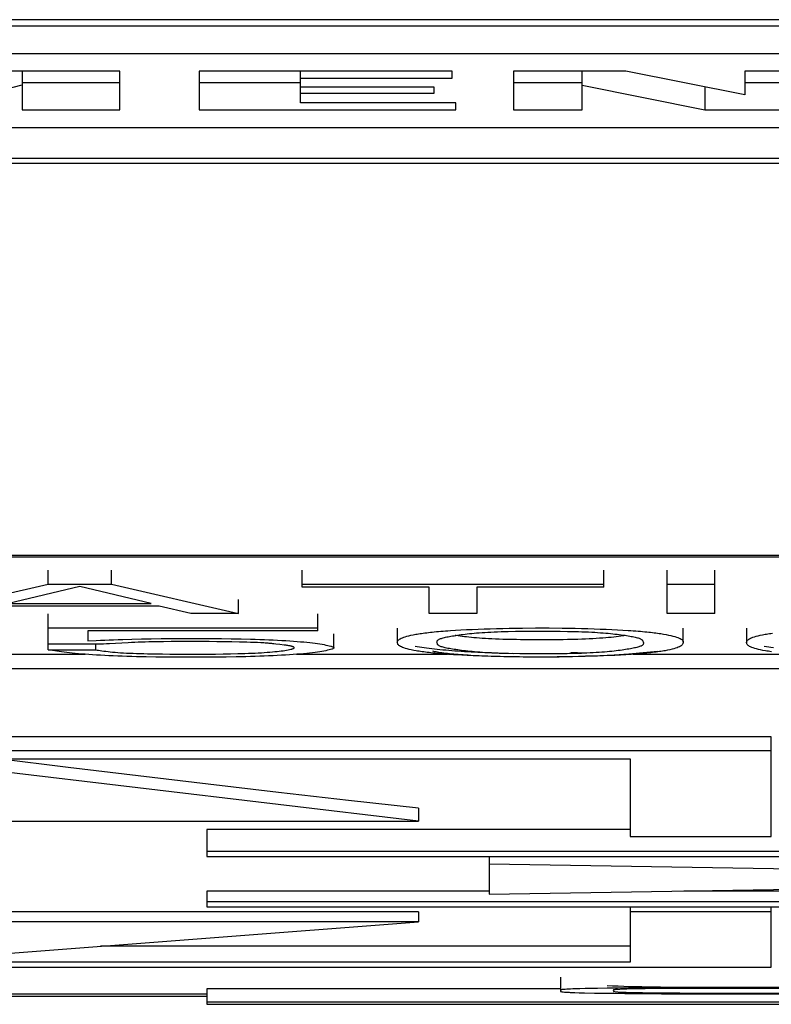
# Model space of a CAD drawing. Extents: x 0 to 594, y 0 to 420.
# Drawn here: x 266 to 272, y 18 to 25 of the extents above; entities that cross this region are included whole.
import ezdxf

# ---------------------------------------------------------------- set-up
doc = ezdxf.new("R2010")
doc.units = 0
doc.header["$LTSCALE"] = 32.67
doc.layers.add('13000_TOP', color=7, linetype='CONTINUOUS')

msp = doc.modelspace()

# ---------------------------------------------------------------- linework, layer by layer
at = {"layer": '13000_TOP', "linetype": 'CONTINUOUS'}
for p, q in [((282.3708, 24.8711), (250.1708, 24.8711)), ((257.6208, 24.8281), (274.9208, 24.8281)), ((274.9208, 24.6293), (257.6208, 24.6293)), ((267.1538, 24.5061), (266.2838, 24.5061)), ((266.4628, 24.5061), (266.4628, 24.2338)), ((267.1538, 24.2338), (267.1538, 24.5061)), ((269.5088, 24.5061), (267.7168, 24.5061)), ((267.7168, 24.5061), (267.7168, 24.2338)), ((268.4338, 24.283), (268.4338, 24.5061)), ((269.5088, 24.4569), (269.5088, 24.5061)), ((270.7388, 24.5061), (269.9448, 24.5061)), ((269.9448, 24.5061), (269.9448, 24.2338)), ((270.4308, 24.2338), (270.4308, 24.5061)), ((271.5828, 24.3381), (270.7388, 24.5061)), ((272.0948, 24.5061), (271.5828, 24.5061)), ((271.5828, 24.5061), (271.5828, 24.3381)), ((265.7713, 24.2309), (266.4628, 24.4106)), ((266.4628, 24.4255), (267.1538, 24.4255)), ((267.7168, 24.4255), (268.4338, 24.4255)), ((268.4338, 24.4569), (269.5088, 24.4569)), ((269.9448, 24.4255), (270.4308, 24.4255)), ((270.4308, 24.4077), (271.3008, 24.2338)), ((271.5828, 24.4255), (272.0948, 24.4255)), ((269.3808, 24.3932), (268.4338, 24.3932)), ((268.4338, 24.3497), (269.3808, 24.3497)), ((269.3808, 24.3497), (269.3808, 24.3932)), ((271.3008, 24.3942), (271.3008, 24.2338)), ((269.5348, 24.283), (268.4338, 24.283)), ((269.5348, 24.2338), (269.5348, 24.283)), ((266.4628, 24.2338), (267.1538, 24.2338)), ((267.7168, 24.2338), (269.5348, 24.2338)), ((269.9448, 24.2338), (270.4308, 24.2338)), ((271.3008, 24.2338), (272.0948, 24.2338)), ((257.6208, 24.1087), (274.9208, 24.1087)), ((278.2708, 23.8881), (254.2708, 23.8881)), ((278.0209, 23.8525), (254.5208, 23.8525)), ((254.2708, 21.0671), (278.2708, 21.0671)), ((254.5208, 21.0804), (278.0209, 21.0804)), ((266.6458, 20.8747), (266.6458, 20.9744)), ((267.0958, 20.8747), (267.0958, 20.9744)), ((268.4458, 20.8525), (268.4458, 20.9744)), ((270.5833, 20.8525), (270.5833, 20.9744)), ((271.0333, 20.6659), (271.0333, 20.9744)), ((271.3708, 20.6659), (271.3708, 20.9744)), ((265.7458, 20.6659), (266.6458, 20.8747)), ((266.8708, 20.8569), (266.3646, 20.737)), ((266.6458, 20.8747), (267.0958, 20.8747)), ((267.3771, 20.737), (266.8708, 20.8569)), ((267.0958, 20.8747), (267.9958, 20.6659)), ((268.4458, 20.8747), (270.5833, 20.8747)), ((269.3458, 20.8525), (268.4458, 20.8525)), ((269.3458, 20.6659), (269.3458, 20.8525)), ((270.5833, 20.8525), (269.6833, 20.8525)), ((269.6833, 20.8525), (269.6833, 20.6659)), ((271.0333, 20.8747), (271.3708, 20.8747)), ((267.4333, 20.7192), (266.3083, 20.7192)), ((266.3646, 20.737), (267.3771, 20.737)), ((267.6583, 20.6659), (267.4333, 20.7192)), ((267.9958, 20.6659), (267.9958, 20.7656)), ((266.6458, 20.4099), (266.6458, 20.665)), ((267.9958, 20.6659), (267.6583, 20.6659)), ((268.5583, 20.5431), (268.5583, 20.665)), ((269.6833, 20.6659), (269.3458, 20.6659)), ((271.3708, 20.6659), (271.0333, 20.6659)), ((266.6458, 20.5653), (268.5583, 20.5653)), ((268.5583, 20.5431), (266.9271, 20.5431)), ((266.9271, 20.5431), (266.9271, 20.472)), ((268.6708, 20.4233), (268.6708, 20.523)), ((269.1208, 20.5617), (269.1208, 20.462)), ((269.5657, 20.5058), (269.5513, 20.5077)), ((269.5805, 20.5039), (269.5657, 20.5058)), ((269.5958, 20.502), (269.5805, 20.5039)), ((269.6117, 20.5001), (269.5958, 20.502)), ((269.6282, 20.4982), (269.6117, 20.5001)), ((269.6454, 20.4965), (269.6282, 20.4982)), ((270.6545, 20.4995), (270.6363, 20.4976)), ((270.6718, 20.5015), (270.6545, 20.4995)), ((270.6883, 20.5035), (270.6718, 20.5015)), ((270.7041, 20.5056), (270.6883, 20.5035)), ((270.7191, 20.5077), (270.7041, 20.5056)), ((271.1465, 20.4639), (271.1465, 20.5636)), ((271.5958, 20.5617), (271.5958, 20.462)), ((267.0396, 20.4498), (266.6458, 20.4498)), ((266.9833, 20.4099), (266.9833, 20.4498)), ((267.1239, 20.455), (267.081, 20.4525)), ((267.1683, 20.4574), (267.1239, 20.455)), ((268.1531, 20.4589), (268.1302, 20.46)), ((269.6633, 20.4947), (269.6454, 20.4965)), ((269.6821, 20.4931), (269.6633, 20.4947)), ((269.7019, 20.4915), (269.6821, 20.4931)), ((269.7226, 20.49), (269.7019, 20.4915)), ((269.7444, 20.4886), (269.7226, 20.49)), ((269.7673, 20.4874), (269.7444, 20.4886)), ((269.7913, 20.4862), (269.7673, 20.4874)), ((269.8161, 20.4852), (269.7913, 20.4862)), ((269.8418, 20.4842), (269.8161, 20.4852)), ((269.8682, 20.4834), (269.8418, 20.4842)), ((269.8952, 20.4826), (269.8682, 20.4834)), ((269.9227, 20.4819), (269.8952, 20.4826)), ((269.9645, 20.4811), (269.9227, 20.4819)), ((269.9927, 20.4807), (269.9645, 20.4811)), ((270.4273, 20.4843), (270.3992, 20.4834)), ((270.4547, 20.4853), (270.4273, 20.4843)), ((270.4812, 20.4865), (270.4547, 20.4853)), ((270.5066, 20.4877), (270.4812, 20.4865)), ((270.5309, 20.4891), (270.5066, 20.4877)), ((270.5541, 20.4906), (270.5309, 20.4891)), ((270.5762, 20.4922), (270.5541, 20.4906)), ((270.5972, 20.4939), (270.5762, 20.4922)), ((270.6172, 20.4957), (270.5972, 20.4939)), ((270.6363, 20.4976), (270.6172, 20.4957)), ((266.1963, 20.3776), (266.9078, 20.3776)), ((266.6458, 20.4099), (266.9833, 20.4099)), ((268.4074, 20.3776), (269.4752, 20.3776)), ((269.9394, 20.3592), (269.8753, 20.3604)), ((269.9452, 20.3818), (269.893, 20.3829)), ((269.9857, 20.3585), (269.9208, 20.3595)), ((269.9977, 20.3809), (269.9353, 20.382)), ((270.0506, 20.3803), (269.9877, 20.3811)), ((270.1938, 20.38), (270.1442, 20.3799)), ((270.241, 20.3803), (270.1938, 20.38)), ((270.2849, 20.3807), (270.241, 20.3803)), ((270.3249, 20.3813), (270.2849, 20.3807)), ((270.3602, 20.382), (270.3249, 20.3813)), ((270.3505, 20.3906), (270.3807, 20.3899)), ((270.3759, 20.3824), (270.3602, 20.382)), ((270.3902, 20.3828), (270.3759, 20.3824)), ((270.3807, 20.3899), (270.3973, 20.3895)), ((270.403, 20.3833), (270.3902, 20.3828)), ((270.4141, 20.3838), (270.403, 20.3833)), ((270.7914, 20.3776), (271.9501, 20.3776)), ((250.3708, 20.2778), (282.1708, 20.2778)), ((271.7708, 19.7934), (260.7708, 19.7934)), ((271.7708, 19.0866), (271.7708, 19.7934)), ((271.7708, 19.6935), (260.7708, 19.6935)), ((261.7708, 19.6383), (270.7708, 19.6383)), ((270.7708, 19.6383), (270.7708, 19.0866)), ((269.2708, 19.1969), (266.2708, 19.5519)), ((269.2708, 19.2877), (269.2708, 19.1969)), ((263.2708, 19.1969), (269.2708, 19.1969)), ((270.7709, 19.1373), (267.7708, 19.1373)), ((267.7708, 19.1373), (267.7708, 18.9455)), ((270.7708, 19.0866), (271.7708, 19.0866)), ((278.7708, 18.9811), (267.7708, 18.9811)), ((267.7708, 18.9455), (277.7708, 18.9455)), ((269.7708, 18.9455), (269.7708, 18.678)), ((276.2043, 18.785), (269.7708, 18.892)), ((269.7708, 18.678), (276.2043, 18.785)), ((269.7708, 18.701), (267.7708, 18.701)), ((267.7708, 18.701), (267.7708, 18.5889)), ((277.7708, 18.701), (271.1516, 18.701)), ((277.7708, 18.6245), (267.7708, 18.6245)), ((269.2708, 18.5545), (263.2708, 18.5545)), ((267.7708, 18.5889), (278.7708, 18.5889)), ((269.2708, 18.5545), (269.2708, 18.4819)), ((270.7708, 18.5889), (270.7708, 18.1967)), ((271.7708, 18.5532), (270.7708, 18.5532)), ((271.7708, 18.1611), (271.7708, 18.5889)), ((269.2708, 18.4819), (263.2708, 18.4819)), ((266.2708, 18.2526), (269.2708, 18.4819)), ((270.7708, 18.3096), (267.0168, 18.3096)), ((260.7708, 18.1611), (271.7708, 18.1611)), ((270.7708, 18.1967), (261.7708, 18.1967)), ((270.2767, 18.0923), (270.2767, 17.9923)), ((270.2768, 18.0089), (267.7708, 18.0089)), ((267.7708, 18.0089), (267.7708, 17.8991)), ((270.364, 18.0077), (270.3478, 18.007)), ((270.3823, 18.0084), (270.364, 18.0077)), ((270.414, 18.0093), (270.3823, 18.0084)), ((270.4509, 18.0103), (270.414, 18.0093)), ((270.4784, 18.0109), (270.4509, 18.0103)), ((270.5395, 18.012), (270.4784, 18.0109)), ((270.6073, 18.0131), (270.5395, 18.012)), ((270.6805, 18.014), (270.6073, 18.0131)), ((270.6526, 17.9958), (270.6526, 18.0003)), ((270.7589, 18.0149), (270.6805, 18.014)), ((270.6872, 18.0045), (270.6806, 18.0041)), ((270.6947, 18.0049), (270.6872, 18.0045)), ((270.7031, 18.0053), (270.6947, 18.0049)), ((270.7125, 18.0057), (270.7031, 18.0053)), ((270.7286, 18.0063), (270.7125, 18.0057)), ((270.747, 18.0068), (270.7286, 18.0063)), ((270.7757, 18.0076), (270.747, 18.0068)), ((270.8426, 18.0156), (270.7589, 18.0149)), ((270.818, 18.0084), (270.7757, 18.0076)), ((270.8773, 18.0093), (270.818, 18.0084)), ((270.9314, 18.0162), (270.8426, 18.0156)), ((270.933, 18.01), (270.8773, 18.0093)), ((271.0242, 18.0167), (270.9314, 18.0162)), ((271.0061, 18.0106), (270.933, 18.01)), ((271.1114, 18.0112), (271.0061, 18.0106)), ((271.2216, 18.0116), (271.1114, 18.0112)), ((271.3337, 18.0118), (271.2216, 18.0116)), ((271.4597, 18.0175), (271.2652, 18.0173)), ((271.5591, 18.0119), (271.3337, 18.0118)), ((271.7529, 18.0176), (271.5571, 18.0175)), ((267.7706, 17.9712), (264.771, 17.9712)), ((264.7712, 17.9558), (267.7705, 17.9558)), ((264.7713, 17.9729), (267.7704, 17.9729)), ((270.3609, 17.9831), (270.3789, 17.9824)), ((270.3789, 17.9824), (270.4101, 17.9814)), ((270.4101, 17.9814), (270.4466, 17.9805)), ((270.4466, 17.9805), (270.5185, 17.979)), ((270.5185, 17.979), (270.5843, 17.9779)), ((270.5843, 17.9779), (270.6556, 17.9769)), ((270.6556, 17.9769), (270.732, 17.976)), ((270.7007, 17.9854), (270.7126, 17.9849)), ((270.7126, 17.9849), (270.7263, 17.9844)), ((270.7263, 17.9844), (270.7416, 17.984)), ((270.732, 17.976), (270.8138, 17.9752)), ((270.7416, 17.984), (270.7679, 17.9833)), ((270.7679, 17.9833), (270.7984, 17.9826)), ((270.7984, 17.9826), (270.8581, 17.9816)), ((270.8138, 17.9752), (270.9008, 17.9746)), ((270.8581, 17.9816), (270.9575, 17.9804)), ((270.9008, 17.9746), (270.9923, 17.9741)), ((270.9575, 17.9804), (271.0209, 17.9799)), ((270.9923, 17.9741), (271.1353, 17.9736)), ((271.0209, 17.9799), (271.1224, 17.9794)), ((271.1224, 17.9794), (271.2286, 17.979)), ((271.5241, 17.9731), (271.7187, 17.9732)), ((271.5854, 17.9788), (271.7272, 17.9789)), ((271.7272, 17.9789), (271.8356, 17.9791)), ((277.7708, 17.9139), (267.7708, 17.9139)), ((267.7708, 17.8991), (278.7708, 17.8991))]:
    msp.add_line(p, q, dxfattribs=at)
for points in [[(269.8937, 20.36), (269.8304, 20.3615), (269.7861, 20.3628), (269.7425, 20.3642), (269.6996, 20.3658), (269.6576, 20.3675), (269.6166, 20.3693), (269.5768, 20.3713), (269.5384, 20.3734), (269.5198, 20.3746), (269.5016, 20.3757), (269.4839, 20.3769), (269.4666, 20.3781), (269.4498, 20.3794), (269.4335, 20.3807), (269.4176, 20.3821), (269.4023, 20.3835), (269.3875, 20.3849), (269.3731, 20.3863), (269.3593, 20.3878), (269.3459, 20.3893), (269.333, 20.3908), (269.3205, 20.3924), (269.3085, 20.394), (269.2969, 20.3955), (269.2858, 20.3971), (269.2751, 20.3988), (269.2649, 20.4004), (269.2551, 20.4021), (269.2366, 20.4054), (269.2198, 20.4088), (269.2045, 20.4122), (269.1907, 20.4157), (269.1784, 20.4192), (269.1674, 20.4227), (269.1578, 20.4263), (269.1494, 20.4299), (269.1423, 20.4335), (269.1364, 20.4371), (269.1317, 20.4407), (269.128, 20.4443), (269.1252, 20.4479), (269.1232, 20.4516), (269.1218, 20.4552), (269.121, 20.4589), (269.1208, 20.4625), (269.1212, 20.4661), (269.1223, 20.4698), (269.1243, 20.4734), (269.1271, 20.477), (269.1308, 20.4807), (269.1355, 20.4843), (269.1413, 20.4879), (269.1483, 20.4915), (269.1564, 20.4951), (269.1659, 20.4986), (269.1766, 20.5022), (269.1888, 20.5057), (269.2023, 20.5091), (269.2173, 20.5126), (269.2339, 20.516), (269.252, 20.5193), (269.2617, 20.521), (269.2717, 20.5226), (269.2823, 20.5243), (269.2932, 20.5259), (269.3046, 20.5275), (269.3165, 20.5291), (269.3288, 20.5306), (269.3416, 20.5322), (269.3548, 20.5337), (269.3685, 20.5351), (269.3828, 20.5366), (269.3975, 20.538), (269.4127, 20.5394), (269.4285, 20.5408), (269.4447, 20.5421), (269.4615, 20.5433), (269.4788, 20.5446), (269.4965, 20.5458), (269.5332, 20.5481), (269.5714, 20.5502), (269.6109, 20.5522), (269.6516, 20.5541), (269.6932, 20.5559), (269.7357, 20.5575), (269.7791, 20.5589), (269.8233, 20.5602), (269.8682, 20.5613), (269.9138, 20.5623), (269.96, 20.563), (270.0067, 20.5636), (270.101, 20.5643), (270.1957, 20.5642), (270.2896, 20.5633), (270.3358, 20.5626), (270.3815, 20.5617), (270.4266, 20.5606), (270.471, 20.5593), (270.5146, 20.5579), (270.5575, 20.5564), (270.5996, 20.5547), (270.6407, 20.5528), (270.6809, 20.5509), (270.7198, 20.5488), (270.7573, 20.5466), (270.7754, 20.5454), (270.793, 20.5442), (270.8101, 20.543), (270.8268, 20.5417), (270.8429, 20.5404), (270.8584, 20.539), (270.8735, 20.5376), (270.888, 20.5362), (270.9021, 20.5347), (270.9157, 20.5332), (270.9287, 20.5317), (270.9413, 20.5302), (270.9535, 20.5286), (270.9651, 20.527), (270.9764, 20.5254), (270.9872, 20.5238), (270.9975, 20.5222), (271.0075, 20.5205), (271.0262, 20.5172), (271.0434, 20.5138), (271.0591, 20.5104), (271.0734, 20.5069), (271.0863, 20.5034), (271.0979, 20.4999), (271.1082, 20.4963), (271.1171, 20.4928), (271.1248, 20.4892), (271.1312, 20.4856), (271.1363, 20.482), (271.1403, 20.4784), (271.1432, 20.4747), (271.1451, 20.4711), (271.1462, 20.4675), (271.1465, 20.4638), (271.1462, 20.4602), (271.1453, 20.4565), (271.144, 20.4529), (271.142, 20.4493), (271.1394, 20.4456), (271.1359, 20.442), (271.1316, 20.4384), (271.1262, 20.4348), (271.1197, 20.4312), (271.1119, 20.4276), (271.1028, 20.424), (271.0924, 20.4205), (271.0805, 20.417), (271.0672, 20.4135), (271.0524, 20.41), (271.0361, 20.4066), (271.0182, 20.4032), (271.0086, 20.4016), (270.9986, 20.3999), (270.9883, 20.3983), (270.9775, 20.3966), (270.9662, 20.395), (270.9546, 20.3934), (270.9425, 20.3918), (270.9299, 20.3903), (270.9169, 20.3888), (270.9034, 20.3873), (270.8894, 20.3858), (270.8749, 20.3843), (270.8599, 20.3829), (270.8444, 20.3816), (270.8283, 20.3802), (270.8117, 20.379), (270.7946, 20.3777), (270.777, 20.3765), (270.759, 20.3753), (270.7405, 20.3742), (270.7025, 20.3721), (270.6631, 20.3701), (270.6226, 20.3682), (270.5811, 20.3664), (270.5388, 20.3648), (270.4956, 20.3633), (270.4515, 20.362)], [(269.8841, 20.3832), (269.8591, 20.3839), (269.8347, 20.3848), (269.8109, 20.3857), (269.7878, 20.3867), (269.7656, 20.3878), (269.7443, 20.3889), (269.7239, 20.3902), (269.7045, 20.3916), (269.6859, 20.3931), (269.6682, 20.3946), (269.6512, 20.3962), (269.6349, 20.3978), (269.6192, 20.3995), (269.6041, 20.4013), (269.5896, 20.403), (269.5755, 20.4048), (269.5618, 20.4066), (269.5485, 20.4084), (269.5357, 20.4103), (269.5233, 20.4121), (269.5114, 20.414), (269.5001, 20.4158), (269.4893, 20.4177), (269.4792, 20.4196), (269.4696, 20.4215), (269.4607, 20.4234), (269.4525, 20.4253), (269.4449, 20.4273), (269.4381, 20.4293), (269.4321, 20.4312), (269.4268, 20.4332), (269.4222, 20.4352), (269.4183, 20.4372), (269.415, 20.4392), (269.4122, 20.4412), (269.4099, 20.4433), (269.408, 20.4453), (269.4065, 20.4474), (269.4044, 20.4515), (269.4031, 20.4556), (269.4023, 20.4597), (269.4018, 20.4639), (269.402, 20.468), (269.4032, 20.4721), (269.4044, 20.4742), (269.406, 20.4762), (269.4081, 20.4783), (269.4106, 20.4803), (269.4138, 20.4823), (269.4175, 20.4843), (269.4219, 20.4863), (269.427, 20.4883), (269.4328, 20.4903), (269.4392, 20.4922), (269.4462, 20.4942), (269.4539, 20.4961), (269.4621, 20.498), (269.4709, 20.5), (269.4803, 20.5019), (269.4902, 20.5038), (269.5006, 20.5057), (269.5115, 20.5075), (269.5229, 20.5094), (269.5347, 20.5113), (269.547, 20.5132), (269.5597, 20.515), (269.573, 20.5168), (269.5868, 20.5187), (269.6011, 20.5204), (269.6161, 20.5222), (269.6317, 20.5239), (269.648, 20.5255), (269.6651, 20.5271), (269.6829, 20.5286), (269.7014, 20.5301), (269.7209, 20.5315), (269.7412, 20.5328), (269.7624, 20.534), (269.7845, 20.5351), (269.8074, 20.5361), (269.8311, 20.537), (269.8554, 20.5378), (269.8803, 20.5386), (269.9056, 20.5392), (269.9575, 20.5403), (270.0102, 20.5411), (270.1163, 20.5419), (270.2225, 20.5415), (270.2752, 20.5409), (270.3275, 20.54), (270.3533, 20.5394), (270.3787, 20.5388), (270.4038, 20.538), (270.4283, 20.5372), (270.4522, 20.5363), (270.4754, 20.5354), (270.4979, 20.5343), (270.5196, 20.5331), (270.5403, 20.5319), (270.5602, 20.5305), (270.5792, 20.5291), (270.5974, 20.5276), (270.6148, 20.5261), (270.6316, 20.5244), (270.6476, 20.5228), (270.6631, 20.5211), (270.6779, 20.5193), (270.6922, 20.5175), (270.7061, 20.5157), (270.7194, 20.5139), (270.7323, 20.5121), (270.7446, 20.5103), (270.7563, 20.5084), (270.7675, 20.5065), (270.7781, 20.5046), (270.7881, 20.5027), (270.7975, 20.5008), (270.8062, 20.4989), (270.8142, 20.4969), (270.8215, 20.495), (270.8281, 20.493), (270.834, 20.491), (270.8391, 20.4891), (270.8436, 20.4871), (270.8474, 20.4851), (270.8506, 20.483), (270.8534, 20.481), (270.8556, 20.479), (270.8575, 20.477), (270.8589, 20.4749), (270.8611, 20.4708), (270.8624, 20.4667), (270.8643, 20.4584), (270.8646, 20.4543), (270.8639, 20.4501), (270.863, 20.4481), (270.8618, 20.446), (270.8601, 20.444), (270.8579, 20.4419), (270.8551, 20.4399), (270.8517, 20.4379), (270.8477, 20.4359), (270.843, 20.4339), (270.8376, 20.4319), (270.8316, 20.4299), (270.8249, 20.428)], [(269.5513, 20.5077), (269.5375, 20.5097), (269.5308, 20.5107)], [(270.7404, 20.5109), (270.7263, 20.5087), (270.7191, 20.5077)], [(271.7719, 20.3955), (271.7608, 20.3971), (271.7501, 20.3988), (271.7399, 20.4004), (271.7301, 20.4021), (271.7116, 20.4054), (271.6948, 20.4088), (271.6795, 20.4122), (271.6657, 20.4157), (271.6534, 20.4192), (271.6424, 20.4227), (271.6328, 20.4263), (271.6244, 20.4299), (271.6173, 20.4335), (271.6114, 20.4371), (271.6067, 20.4407), (271.603, 20.4443), (271.6002, 20.4479), (271.5982, 20.4516), (271.5968, 20.4552), (271.596, 20.4589), (271.5958, 20.4625), (271.5962, 20.4661), (271.5973, 20.4698), (271.5993, 20.4734), (271.6021, 20.477), (271.6058, 20.4807), (271.6105, 20.4843), (271.6163, 20.4879), (271.6233, 20.4915), (271.6314, 20.4951), (271.6409, 20.4986), (271.6516, 20.5022), (271.6638, 20.5057), (271.6773, 20.5091), (271.6923, 20.5126), (271.7089, 20.516), (271.727, 20.5193), (271.7367, 20.521), (271.7467, 20.5226), (271.7573, 20.5243), (271.7682, 20.5259), (271.7796, 20.5275)], [(266.9271, 20.472), (266.9865, 20.4751), (267.0168, 20.4765), (267.0475, 20.4779), (267.0787, 20.4792), (267.1103, 20.4805), (267.1423, 20.4817), (267.1747, 20.4829), (267.2406, 20.485), (267.308, 20.4867), (267.3768, 20.4881), (267.4468, 20.489), (267.5176, 20.4895), (267.589, 20.4898), (267.6606, 20.4898), (267.7322, 20.4897), (267.8034, 20.4894), (267.8742, 20.4889), (267.9442, 20.488), (268.0133, 20.4867), (268.0812, 20.485), (268.1145, 20.484), (268.1473, 20.4829), (268.1796, 20.4817), (268.2112, 20.4804), (268.2421, 20.479), (268.2724, 20.4776), (268.3018, 20.476), (268.3304, 20.4743), (268.358, 20.4725), (268.3847, 20.4707), (268.4103, 20.4688), (268.4348, 20.4667), (268.4582, 20.4647), (268.4803, 20.4625), (268.5011, 20.4603), (268.5206, 20.458), (268.5388, 20.4557), (268.5559, 20.4533), (268.572, 20.4508), (268.5871, 20.4483), (268.6013, 20.4458), (268.6148, 20.4432), (268.6273, 20.4406), (268.6387, 20.4379), (268.6487, 20.4353), (268.6531, 20.4339), (268.6571, 20.4326), (268.6607, 20.4312), (268.6637, 20.4299), (268.6663, 20.4285), (268.6683, 20.4272), (268.6697, 20.4258), (268.6706, 20.4244), (268.6708, 20.4231), (268.6704, 20.4217), (268.6694, 20.4204), (268.6677, 20.419), (268.6656, 20.4176), (268.6629, 20.4163), (268.6597, 20.4149), (268.656, 20.4136), (268.6475, 20.4109), (268.6375, 20.4082), (268.6262, 20.4056), (268.6139, 20.403), (268.6008, 20.4004), (268.5866, 20.3979), (268.5715, 20.3954), (268.5553, 20.3929), (268.5379, 20.3905), (268.5194, 20.3882), (268.4996, 20.3859), (268.4786, 20.3837), (268.4562, 20.3816), (268.4327, 20.3795), (268.4081, 20.3775), (268.3823, 20.3756), (268.3556, 20.3738), (268.3279, 20.372), (268.2994, 20.3703), (268.27, 20.3687), (268.2399, 20.3672), (268.2091, 20.3658), (268.1777, 20.3645), (268.1457, 20.3633), (268.1131, 20.3621), (268.0801, 20.3611), (268.0465, 20.3602), (268.0125, 20.3594), (267.9782, 20.3588), (267.9084, 20.3578), (267.8377, 20.3571), (267.7664, 20.3567), (267.6947, 20.3565), (267.6231, 20.3565), (267.5518, 20.3567), (267.4808, 20.3571), (267.4104, 20.3578), (267.3408, 20.3589), (267.2722, 20.3604), (267.2384, 20.3613), (267.205, 20.3623), (267.1722, 20.3634), (267.1399, 20.3645), (267.1083, 20.3658), (267.0773, 20.3672), (267.0471, 20.3687), (267.0178, 20.3703), (266.9892, 20.3719), (266.9616, 20.3737), (266.9349, 20.3755), (266.9092, 20.3774), (266.8846, 20.3794), (266.8611, 20.3815), (266.8387, 20.3836), (266.8174, 20.3859), (266.7973, 20.3881), (266.7781, 20.3904), (266.7598, 20.3928), (266.7422, 20.3952), (266.7251, 20.3976), (266.7085, 20.4), (266.6763, 20.4049), (266.6608, 20.4074), (266.6458, 20.4099)], [(266.9833, 20.4099), (266.9931, 20.4079), (267.0039, 20.406), (267.0155, 20.4041), (267.028, 20.4023), (267.0414, 20.4005), (267.0556, 20.3987), (267.0707, 20.397), (267.0867, 20.3953), (267.1035, 20.3936), (267.1213, 20.392), (267.14, 20.3905), (267.1597, 20.389), (267.1804, 20.3877), (267.202, 20.3865), (267.2247, 20.3853), (267.2483, 20.3844), (267.2728, 20.3835), (267.298, 20.3827), (267.3237, 20.3821), (267.3498, 20.3815), (267.4026, 20.3806), (267.4558, 20.3798), (267.5092, 20.3793), (267.5629, 20.379), (267.6168, 20.3788), (267.6707, 20.3788), (267.7247, 20.3788), (267.7786, 20.379), (267.8323, 20.3795), (267.8856, 20.3801), (267.9384, 20.381), (267.9904, 20.3821), (268.0159, 20.3828), (268.0411, 20.3836), (268.0657, 20.3845), (268.0897, 20.3854), (268.1131, 20.3865), (268.1357, 20.3876), (268.1574, 20.3888), (268.1783, 20.3902), (268.1983, 20.3916), (268.2174, 20.393), (268.2356, 20.3946), (268.2529, 20.3962), (268.2692, 20.3979), (268.2845, 20.3996), (268.2988, 20.4014), (268.3122, 20.4032), (268.3247, 20.405), (268.3362, 20.4069), (268.3467, 20.4088), (268.3564, 20.4107), (268.365, 20.4127), (268.3689, 20.4137), (268.3726, 20.4147), (268.3759, 20.4157), (268.3789, 20.4167), (268.3816, 20.4178), (268.3839, 20.4188), (268.3859, 20.4198), (268.3875, 20.4209), (268.3887, 20.4219), (268.3894, 20.4229), (268.3898, 20.424), (268.3898, 20.425), (268.3893, 20.4261), (268.3884, 20.4271), (268.3871, 20.4282), (268.3853, 20.4292), (268.3832, 20.4303), (268.3806, 20.4313), (268.3776, 20.4324), (268.3742, 20.4334), (268.3704, 20.4344), (268.3662, 20.4354), (268.3616, 20.4364), (268.3565, 20.4374), (268.3511, 20.4383), (268.3452, 20.4393), (268.339, 20.4402), (268.3323, 20.4411), (268.3179, 20.4428)], [(267.081, 20.4525), (267.0601, 20.4512), (267.0396, 20.4498)], [(268.1302, 20.46), (268.1061, 20.461), (268.0812, 20.4619), (268.0555, 20.4628), (268.0291, 20.4635), (268.0024, 20.4641), (267.9483, 20.4652), (267.8945, 20.4661), (267.8409, 20.4667), (267.7876, 20.4671), (267.7343, 20.4674), (267.6807, 20.4676), (267.6267, 20.4676), (267.5724, 20.4676), (267.5182, 20.4673), (267.4645, 20.4669), (267.4117, 20.4661), (267.3857, 20.4656), (267.3601, 20.465), (267.3348, 20.4643), (267.3099, 20.4635), (267.2854, 20.4626), (267.2613, 20.4617), (267.2375, 20.4607), (267.2141, 20.4596), (267.1683, 20.4574)], [(268.3179, 20.4428), (268.2882, 20.4463), (268.2602, 20.4499), (268.2458, 20.4516), (268.2383, 20.4525), (268.2305, 20.4533), (268.2222, 20.4541), (268.2136, 20.4549), (268.2045, 20.4557), (268.195, 20.4564), (268.185, 20.4571), (268.1747, 20.4577), (268.1531, 20.4589)], [(269.9095, 20.3826), (269.8415, 20.3843), (269.7906, 20.386), (269.7405, 20.388), (269.6913, 20.3903), (269.6432, 20.3928), (269.5963, 20.3957), (269.5733, 20.3972), (269.5506, 20.3988), (269.5283, 20.4004), (269.5063, 20.4021), (269.4848, 20.4039), (269.4636, 20.4058), (269.4429, 20.4077), (269.4225, 20.4097), (269.4027, 20.4118), (269.3832, 20.4139), (269.3643, 20.4161), (269.3458, 20.4184), (269.3279, 20.4207), (269.3104, 20.4231), (269.2935, 20.4256), (269.2772, 20.4282), (269.2614, 20.4308), (269.2462, 20.4335)], [(270.3992, 20.4834), (270.3558, 20.4822), (270.3262, 20.4816), (270.2963, 20.481), (270.2661, 20.4806), (270.2358, 20.4802), (270.175, 20.4798), (270.1141, 20.4797), (270.0533, 20.48), (269.9927, 20.4807)], [(271.7854, 20.4231), (271.7685, 20.4256), (271.7522, 20.4282), (271.7364, 20.4308), (271.7212, 20.4335)], [(269.8488, 20.3611), (269.8048, 20.3623), (269.762, 20.3638), (269.7203, 20.3654), (269.68, 20.3672), (269.6413, 20.3692), (269.6226, 20.3703), (269.6043, 20.3714), (269.5864, 20.3726), (269.569, 20.3738), (269.5522, 20.375), (269.5358, 20.3764), (269.52, 20.3777), (269.5047, 20.3791), (269.49, 20.3806), (269.4759, 20.3821), (269.4624, 20.3836), (269.4495, 20.3852), (269.4373, 20.3868), (269.4257, 20.3885), (269.4148, 20.3902), (269.4046, 20.392), (269.3952, 20.3938), (269.3865, 20.3957), (269.3785, 20.3976), (269.3713, 20.3996)], [(270.1084, 20.3576), (270.0608, 20.3578), (270.0136, 20.3582), (269.9669, 20.3587)], [(270.4515, 20.362), (270.4068, 20.3608), (270.3614, 20.3598), (270.3153, 20.359), (270.2687, 20.3583), (270.1744, 20.3576), (270.0797, 20.3577), (269.9857, 20.3585)], [(270.1442, 20.3799), (270.0928, 20.38), (270.0404, 20.3804)], [(270.8249, 20.428), (270.8175, 20.426), (270.8096, 20.4241), (270.801, 20.4221), (270.7919, 20.4202), (270.7822, 20.4183), (270.7719, 20.4164), (270.7611, 20.4145), (270.7498, 20.4127), (270.738, 20.4108), (270.7257, 20.4089), (270.7129, 20.4071), (270.6996, 20.4053), (270.6857, 20.4035), (270.6713, 20.4017), (270.6562, 20.4), (270.6405, 20.3983), (270.624, 20.3966), (270.6069, 20.3951), (270.589, 20.3935), (270.5704, 20.3921), (270.5509, 20.3907), (270.5306, 20.3894), (270.5095, 20.3882), (270.4875, 20.3871), (270.4646, 20.3861), (270.4411, 20.3851), (270.4169, 20.3843), (270.3922, 20.3835), (270.3669, 20.3828), (270.3413, 20.3822), (270.3153, 20.3817), (270.2628, 20.3808), (270.2099, 20.3803), (270.1568, 20.38), (270.0506, 20.3803)], [(270.9673, 20.3962), (270.8638, 20.3868), (270.7605, 20.3789), (270.6575, 20.3724), (270.5552, 20.3672), (270.4537, 20.3632), (270.3533, 20.3603), (270.3036, 20.3593), (270.2542, 20.3585), (270.2052, 20.358), (270.1566, 20.3577)], [(270.3973, 20.3895), (270.4112, 20.389), (270.4171, 20.3888), (270.4224, 20.3885), (270.427, 20.3883), (270.431, 20.388), (270.4344, 20.3878), (270.4372, 20.3875), (270.4394, 20.3873), (270.441, 20.387), (270.4421, 20.3868), (270.4426, 20.3865), (270.4425, 20.3862), (270.4419, 20.386), (270.4408, 20.3857), (270.4391, 20.3855), (270.437, 20.3852), (270.4343, 20.385), (270.4312, 20.3847), (270.4276, 20.3845), (270.4236, 20.3842), (270.4191, 20.384), (270.4141, 20.3838)], [(269.2708, 19.2877), (268.7742, 19.3433), (268.2777, 19.4), (267.7811, 19.4579), (267.2846, 19.5169), (266.7881, 19.577), (266.2916, 19.6383)], [(270.3478, 18.007), (270.3337, 18.0063), (270.3214, 18.0056), (270.3109, 18.0049), (270.3021, 18.0042), (270.2949, 18.0035), (270.2891, 18.0028), (270.2846, 18.0021), (270.2813, 18.0013), (270.279, 18.0006), (270.2775, 17.9999), (270.2767, 17.9992), (270.2766, 17.9977), (270.2773, 17.9963), (270.2776, 17.9948), (270.277, 17.9934), (270.2768, 17.992), (270.2772, 17.9912), (270.2781, 17.9905), (270.2797, 17.9898), (270.2823, 17.9891), (270.2858, 17.9884), (270.2906, 17.9876), (270.2968, 17.9869), (270.3045, 17.9862), (270.3138, 17.9855), (270.3249, 17.9848), (270.3378, 17.9841), (270.345, 17.9837), (270.3609, 17.9831)], [(270.8093, 18.0227), (270.7672, 18.0238), (270.7259, 18.025), (270.6854, 18.0264), (270.6458, 18.0279), (270.6071, 18.0296)], [(270.6806, 18.0041), (270.6776, 18.0039), (270.6748, 18.0037), (270.6698, 18.0033), (270.6656, 18.0029), (270.662, 18.0024), (270.6591, 18.002), (270.6567, 18.0016), (270.6548, 18.0012), (270.6534, 18.0008), (270.6524, 18.0004), (270.6517, 17.9999), (270.6513, 17.9995), (270.6512, 17.9991), (270.6514, 17.9983), (270.652, 17.9974), (270.6525, 17.9966), (270.6526, 17.9958)], [(270.6521, 17.9928), (270.6523, 17.9918), (270.6534, 17.9907), (270.6543, 17.9902), (270.6556, 17.9896), (270.6575, 17.9891), (270.6601, 17.9886), (270.6636, 17.9881), (270.6682, 17.9875), (270.6742, 17.987), (270.6777, 17.9867), (270.6815, 17.9865), (270.6857, 17.9862), (270.6903, 17.986), (270.7007, 17.9854)], [(271.4086, 18.0175), (271.3121, 18.0176), (271.2167, 18.0178), (271.1226, 18.0183), (271.0302, 18.019), (270.9848, 18.0196), (270.94, 18.0202), (270.8958, 18.0209), (270.8522, 18.0217), (270.8093, 18.0227)], [(271.2652, 18.0173), (271.168, 18.0172), (271.0242, 18.0167)], [(271.8944, 18.0172), (271.7979, 18.0174), (271.7008, 18.0175), (271.4086, 18.0175)], [(271.8303, 18.0116), (271.7589, 18.0117), (271.5591, 18.0119)], [(272.2537, 18.0198), (272.1517, 18.019), (272.0508, 18.0185), (271.9508, 18.0181), (271.8515, 18.0178), (271.7529, 18.0176)], [(271.1353, 17.9736), (271.2324, 17.9733), (271.3297, 17.9732), (271.5241, 17.9731)], [(271.2286, 17.979), (271.3004, 17.9789), (271.3723, 17.9788), (271.5854, 17.9788)], [(271.7187, 17.9732), (271.816, 17.9733), (271.9131, 17.9735), (272.056, 17.974)]]:
    msp.add_lwpolyline(points, dxfattribs=at)

doc.saveas('drawing.dxf')
